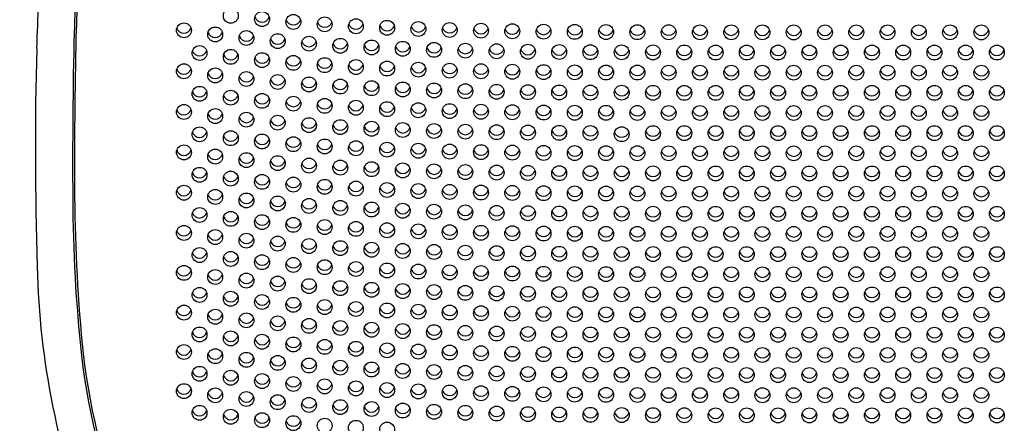
# Model space of a CAD drawing. Units: inches. Extents: x 4287.7 to 4294.2, y 94 to 130.6.
# Drawn here: x 4289 to 4291, y 126.8 to 127.6 of the extents above; entities that cross this region are included whole.
import ezdxf

# ---------------------------------------------------------------- set-up
doc = ezdxf.new("R2010")
doc.units = ezdxf.units.IN
doc.header["$LTSCALE"] = 0.64311
doc.header["$MEASUREMENT"] = 0
doc.layers.get('0').update_dxf_attribs({"color": 255, "linetype": 'CONTINUOUS'})

msp = doc.modelspace()

# ---------------------------------------------------------------- linework, layer by layer
for centre in [(4289.4215, 127.596), (4289.4845, 127.5893), (4289.327, 127.5667), (4289.5475, 127.5836), (4289.6105, 127.5788), (4289.6734, 127.5749), (4289.7364, 127.5718), (4289.7994, 127.5693), (4289.8624, 127.5674), (4289.39, 127.5583), (4289.453, 127.5511), (4289.9254, 127.5659), (4289.9884, 127.5648), (4290.0514, 127.564), (4290.1144, 127.5635), (4290.1774, 127.5631), (4290.2404, 127.5629), (4290.3034, 127.5627), (4290.3664, 127.5626), (4290.4294, 127.5626), (4290.4923, 127.5626), (4290.5553, 127.5625), (4290.6183, 127.5626), (4290.6813, 127.5626), (4290.7443, 127.5626), (4290.8073, 127.5626), (4290.8703, 127.5626), (4290.9333, 127.5625), (4289.516, 127.5449), (4289.579, 127.5398), (4289.6419, 127.5355), (4289.7049, 127.5321), (4289.7679, 127.5294), (4289.8309, 127.5273), (4289.3585, 127.521), (4289.4215, 127.5132), (4289.8939, 127.5256), (4289.9569, 127.5244), (4290.0199, 127.5235), (4290.0829, 127.5229), (4290.1459, 127.5225), (4290.2089, 127.5222), (4290.2719, 127.5221), (4290.3349, 127.522), (4290.3979, 127.5219), (4290.4608, 127.5219), (4290.5238, 127.5219), (4290.5868, 127.5219), (4290.6498, 127.5219), (4290.7128, 127.5219), (4290.7758, 127.5219), (4290.8388, 127.5219), (4290.9018, 127.5219), (4290.9645, 127.5219), (4289.4845, 127.5066), (4289.5475, 127.501), (4289.6105, 127.4964), (4289.6734, 127.4926), (4289.7364, 127.4896), (4289.7994, 127.4873), (4289.327, 127.4841), (4289.39, 127.4757), (4289.453, 127.4686), (4289.8624, 127.4854), (4289.9254, 127.4841), (4289.9884, 127.4831), (4290.0514, 127.4824), (4290.1144, 127.4819), (4290.1774, 127.4816), (4290.2404, 127.4815), (4290.3034, 127.4813), (4290.3664, 127.4813), (4290.4294, 127.4813), (4290.4923, 127.4812), (4290.5553, 127.4813), (4290.6183, 127.4813), (4290.6813, 127.4813), (4290.7443, 127.4813), (4290.8073, 127.4813), (4290.8703, 127.4813), (4290.9333, 127.4812), (4289.516, 127.4625), (4289.579, 127.4575), (4289.6419, 127.4533), (4289.7049, 127.45), (4289.7679, 127.4474), (4289.3585, 127.4387), (4289.4215, 127.4309), (4289.8309, 127.4454), (4289.8939, 127.4439), (4289.9569, 127.4427), (4290.0199, 127.4419), (4290.0829, 127.4414), (4290.1459, 127.4411), (4290.2089, 127.4409), (4290.2719, 127.4407), (4290.3349, 127.4406), (4290.3979, 127.4406), (4290.4608, 127.4406), (4290.5238, 127.4406), (4290.5868, 127.4406), (4290.6498, 127.4406), (4290.7128, 127.4406), (4290.7758, 127.4406), (4290.8388, 127.4406), (4290.9018, 127.4406), (4290.9645, 127.4406), (4289.4845, 127.4244), (4289.5475, 127.4188), (4289.6105, 127.4143), (4289.6734, 127.4106), (4289.7364, 127.4077), (4289.327, 127.4021), (4289.39, 127.3937), (4289.7994, 127.4055), (4289.8624, 127.4037), (4289.9254, 127.4025), (4289.9884, 127.4015), (4290.0514, 127.4009), (4290.1144, 127.4005), (4290.1774, 127.4003), (4290.2404, 127.4001), (4290.3034, 127.4), (4290.3664, 127.4), (4290.4294, 127.3999), (4290.4923, 127.3999), (4290.5553, 127.4), (4290.6183, 127.4), (4290.6813, 127.4), (4290.7443, 127.4), (4290.8073, 127.4), (4290.8703, 127.4), (4290.9333, 127.3999), (4289.453, 127.3865), (4289.516, 127.3805), (4289.579, 127.3755), (4289.6419, 127.3715), (4289.7049, 127.3682), (4289.3585, 127.3569), (4289.4215, 127.3491), (4289.7679, 127.3657), (4289.8309, 127.3637), (4289.8939, 127.3623), (4289.9569, 127.3612), (4290.0199, 127.3605), (4290.0829, 127.36), (4290.1459, 127.3597), (4290.2087, 127.3572), (4290.2719, 127.3594), (4290.3349, 127.3593), (4290.3979, 127.3593), (4290.4608, 127.3593), (4290.5238, 127.3593), (4290.5868, 127.3593), (4290.6498, 127.3593), (4290.7128, 127.3593), (4290.7758, 127.3593), (4290.8388, 127.3593), (4290.9018, 127.3593), (4290.9645, 127.3593), (4289.4845, 127.3425), (4289.5475, 127.337), (4289.6105, 127.3325), (4289.6734, 127.3289), (4289.327, 127.3205), (4289.39, 127.3121), (4289.7364, 127.3261), (4289.7994, 127.3239), (4289.8624, 127.3222), (4289.9254, 127.321), (4289.9884, 127.3201), (4290.0514, 127.3195), (4290.1144, 127.3191), (4290.1774, 127.3189), (4290.2404, 127.3188), (4290.3034, 127.3187), (4290.3664, 127.3187), (4290.4294, 127.3186), (4290.4923, 127.3186), (4290.5553, 127.3187), (4290.6183, 127.3187), (4290.6813, 127.3187), (4290.7443, 127.3187), (4290.8073, 127.3187), (4290.8703, 127.3187), (4290.9333, 127.3186), (4289.453, 127.3049), (4289.516, 127.2989), (4289.579, 127.2939), (4289.6419, 127.2899), (4289.3585, 127.2754), (4289.7049, 127.2867), (4289.7679, 127.2842), (4289.8309, 127.2823), (4289.8939, 127.2808), (4289.9569, 127.2798), (4290.0199, 127.2791), (4290.0829, 127.2786), (4290.1459, 127.2784), (4290.2089, 127.2782), (4290.2719, 127.2781), (4290.3349, 127.278), (4290.3979, 127.278), (4290.4608, 127.278), (4290.5238, 127.278), (4290.5868, 127.278), (4290.6498, 127.278), (4290.7128, 127.278), (4290.7758, 127.278), (4290.8388, 127.278), (4290.9018, 127.278), (4290.9645, 127.278), (4289.4215, 127.2677), (4289.4845, 127.2611), (4289.5475, 127.2556), (4289.6105, 127.2511), (4289.327, 127.2392), (4289.39, 127.2308), (4289.6734, 127.2475), (4289.7364, 127.2447), (4289.7994, 127.2425), (4289.8624, 127.2408), (4289.9254, 127.2396), (4289.9884, 127.2388), (4290.0514, 127.2382), (4290.1144, 127.2378), (4290.1774, 127.2376), (4290.2404, 127.2375), (4290.3034, 127.2374), (4290.3664, 127.2373), (4290.4294, 127.2373), (4290.4923, 127.2373), (4290.5553, 127.2374), (4290.6183, 127.2374), (4290.6813, 127.2374), (4290.7443, 127.2374), (4290.8073, 127.2374), (4290.8703, 127.2374), (4290.9333, 127.2373), (4289.453, 127.2236), (4289.516, 127.2176), (4289.579, 127.2126), (4289.3585, 127.1943), (4289.6419, 127.2086), (4289.7049, 127.2054), (4289.7679, 127.2029), (4289.8309, 127.201), (4289.8939, 127.1995), (4289.9569, 127.1985), (4290.0199, 127.1978), (4290.0829, 127.1973), (4290.1459, 127.1971), (4290.2089, 127.1969), (4290.2719, 127.1968), (4290.3349, 127.1967), (4290.3979, 127.1967), (4290.4608, 127.1967), (4290.5238, 127.1967), (4290.5868, 127.1967), (4290.6498, 127.1967), (4290.7128, 127.1967), (4290.7758, 127.1967), (4290.8388, 127.1967), (4290.9018, 127.1967), (4290.9645, 127.1967), (4289.4215, 127.1865), (4289.4845, 127.1799), (4289.5475, 127.1744), (4289.6105, 127.1699), (4289.327, 127.1582), (4289.6734, 127.1663), (4289.7364, 127.1635), (4289.7994, 127.1613), (4289.8624, 127.1596), (4289.9254, 127.1584), (4289.9884, 127.1575), (4290.0514, 127.1569), (4290.1144, 127.1565), (4290.1774, 127.1563), (4290.2404, 127.1562), (4290.3034, 127.1561), (4290.3664, 127.156), (4290.4294, 127.156), (4290.4923, 127.156), (4290.5553, 127.1561), (4290.6183, 127.1561), (4290.6813, 127.1561), (4290.7443, 127.1561), (4290.8073, 127.1561), (4290.8703, 127.1561), (4290.9333, 127.156), (4289.39, 127.1498), (4289.453, 127.1426), (4289.516, 127.1366), (4289.579, 127.1316), (4289.3585, 127.1135), (4289.6419, 127.1275), (4289.7049, 127.1243), (4289.7679, 127.1218), (4289.8309, 127.1198), (4289.8939, 127.1184), (4289.9569, 127.1173), (4290.0199, 127.1166), (4290.0829, 127.1161), (4290.1459, 127.1158), (4290.2089, 127.1156), (4290.2719, 127.1155), (4290.3349, 127.1154), (4290.3979, 127.1154), (4290.4608, 127.1154), (4290.5238, 127.1154), (4290.5868, 127.1154), (4290.6498, 127.1154), (4290.7128, 127.1154), (4290.7758, 127.1154), (4290.8388, 127.1154), (4290.9018, 127.1154), (4290.9645, 127.1154), (4289.4215, 127.1057), (4289.4845, 127.0991), (4289.5475, 127.0936), (4289.327, 127.0776), (4289.6105, 127.0891), (4289.6734, 127.0854), (4289.7364, 127.0825), (4289.7994, 127.0803), (4289.8624, 127.0785), (4289.9254, 127.0772), (4289.9884, 127.0763), (4290.0514, 127.0757), (4290.1144, 127.0753), (4290.1774, 127.0751), (4290.2404, 127.0749), (4290.3034, 127.0748), (4290.3664, 127.0748), (4290.4294, 127.0747), (4290.4923, 127.0747), (4290.5553, 127.0747), (4290.6183, 127.0748), (4290.6813, 127.0748), (4290.7443, 127.0748), (4290.8073, 127.0748), (4290.8703, 127.0748), (4290.9333, 127.0747), (4289.39, 127.0692), (4289.453, 127.0621), (4289.516, 127.056), (4289.579, 127.0509), (4289.3585, 127.0332), (4289.6419, 127.0468), (4289.7049, 127.0435), (4289.7679, 127.0409), (4289.8309, 127.0389), (4289.8939, 127.0373), (4289.9569, 127.0362), (4290.0199, 127.0354), (4290.0829, 127.0349), (4290.1459, 127.0346), (4290.2089, 127.0343), (4290.2719, 127.0342), (4290.3349, 127.0341), (4290.3979, 127.0341), (4290.4608, 127.0341), (4290.5238, 127.0341), (4290.5868, 127.0341), (4290.6498, 127.0341), (4290.7128, 127.0341), (4290.7758, 127.0341), (4290.8388, 127.0341), (4290.9018, 127.0341), (4290.9645, 127.0341), (4289.4215, 127.0254), (4289.4845, 127.0188), (4289.5475, 127.0132), (4289.327, 126.9975), (4289.6105, 127.0086), (4289.6734, 127.0048), (4289.7364, 127.0018), (4289.7994, 126.9994), (4289.8624, 126.9976), (4289.9254, 126.9963), (4289.9884, 126.9953), (4290.0514, 126.9946), (4290.1144, 126.9941), (4290.1774, 126.9938), (4290.2404, 126.9937), (4290.3034, 126.9935), (4290.3664, 126.9935), (4290.4294, 126.9934), (4290.4923, 126.9934), (4290.5553, 126.9934), (4290.6183, 126.9934), (4290.6813, 126.9935), (4290.7443, 126.9935), (4290.8073, 126.9935), (4290.8703, 126.9935), (4290.9333, 126.9934), (4289.39, 126.9891), (4289.453, 126.9819), (4289.516, 126.9758), (4289.3585, 126.9534), (4289.579, 126.9707), (4289.6419, 126.9664), (4289.7049, 126.963), (4289.7679, 126.9603), (4289.8309, 126.9581), (4289.8939, 126.9565), (4289.9569, 126.9553), (4290.0199, 126.9544), (4290.0829, 126.9538), (4290.1459, 126.9534), (4290.2089, 126.9531), (4290.2719, 126.953), (4290.3349, 126.9529), (4290.3979, 126.9528), (4290.4608, 126.9528), (4290.5238, 126.9528), (4290.5868, 126.9528), (4290.6498, 126.9528), (4290.7128, 126.9528), (4290.7758, 126.9528), (4290.8388, 126.9528), (4290.9018, 126.9528), (4290.9645, 126.9528), (4289.4215, 126.9455), (4289.4845, 126.9388), (4289.5475, 126.9332), (4289.327, 126.918), (4289.6105, 126.9284), (4289.6734, 126.9245), (4289.7364, 126.9214), (4289.7994, 126.9189), (4289.8624, 126.917), (4289.9254, 126.9155), (4289.9884, 126.9144), (4290.0514, 126.9136), (4290.1144, 126.913), (4290.1774, 126.9127), (4290.2404, 126.9125), (4290.3034, 126.9123), (4290.3664, 126.9122), (4290.4294, 126.9122), (4290.4923, 126.9121), (4290.5553, 126.9121), (4290.6183, 126.9121), (4290.6813, 126.9121), (4290.7443, 126.9121), (4290.8073, 126.9121), (4290.8703, 126.9121), (4290.9333, 126.9121), (4289.39, 126.9096), (4289.453, 126.9023), (4289.516, 126.8961), (4289.3585, 126.8741), (4289.579, 126.8908), (4289.6419, 126.8864), (4289.7049, 126.8828), (4289.7679, 126.8799), (4289.8309, 126.8777), (4289.8939, 126.8759), (4289.9569, 126.8745), (4290.0199, 126.8735), (4290.0829, 126.8728), (4290.1459, 126.8723), (4289.4215, 126.8662), (4289.4845, 126.8594), (4289.5475, 126.8536), (4290.2089, 126.872), (4290.2719, 126.8718), (4290.3349, 126.8716), (4290.3979, 126.8716), (4290.4608, 126.8715), (4290.5238, 126.8715), (4290.5868, 126.8715), (4290.6498, 126.8715), (4290.7128, 126.8715), (4290.7758, 126.8715), (4290.8388, 126.8715), (4290.9018, 126.8715), (4290.9645, 126.8715), (4289.327, 126.8391), (4289.6105, 126.8487), (4289.6734, 126.8446), (4289.7364, 126.8413), (4289.7994, 126.8386), (4289.8624, 126.8365), (4289.9254, 126.8349), (4289.9884, 126.8336), (4290.0514, 126.8327), (4289.39, 126.8306), (4289.453, 126.8233), (4289.516, 126.8169), (4290.1144, 126.8321), (4290.1774, 126.8316), (4290.2404, 126.8313), (4290.3034, 126.8311), (4290.3664, 126.831), (4290.4294, 126.8309), (4290.4923, 126.8309), (4290.5553, 126.8308), (4290.6183, 126.8308), (4290.6813, 126.8308), (4290.7443, 126.8308), (4290.8073, 126.8308), (4290.8703, 126.8308), (4290.9333, 126.8308), (4289.3585, 126.7955), (4289.579, 126.8114), (4289.6419, 126.8069), (4289.7049, 126.8031), (4289.7679, 126.8), (4289.8309, 126.7975), (4289.8939, 126.7955), (4289.9569, 126.794), (4289.4215, 126.7875), (4289.4845, 126.7806), (4289.5475, 126.7746), (4290.0199, 126.7928), (4290.0829, 126.792), (4290.1459, 126.7914), (4290.2089, 126.7909), (4290.2719, 126.7907), (4290.3349, 126.7905), (4290.3979, 126.7903), (4290.4608, 126.7903), (4290.5238, 126.7902), (4290.5868, 126.7902), (4290.6498, 126.7902), (4290.7128, 126.7902), (4290.7758, 126.7902), (4290.8388, 126.7902), (4290.9018, 126.7902), (4290.9645, 126.7902), (4289.6105, 126.7695), (4289.6734, 126.7652), (4289.7364, 126.7616)]:
    msp.add_circle(centre, 0.015)
for centre, radius, start, end in [((4291.1565, 127.4884), 2.0519, 172.5984, 177.9414), ((4291.1261, 127.4912), 2.0175, 172.9294, 178.197), ((4291.7983, 127.4608), 2.7688, 174.7376, 178.5646), ((4289.4845, 127.5982), 0.015, 197.294, 342.706), ((4289.5475, 127.5925), 0.015, 197.294, 342.706), ((4289.6105, 127.5877), 0.015, 197.294, 342.706), ((4300.4044, 127.3028), 11.3015, 178.68541, 180.3794), ((4289.327, 127.5756), 0.015, 197.294, 342.706), ((4289.39, 127.5672), 0.015, 197.294, 342.706), ((4289.6734, 127.5838), 0.015, 197.294, 342.706), ((4289.7364, 127.5807), 0.015, 197.294, 342.706), ((4289.7994, 127.5782), 0.015, 197.294, 342.706), ((4289.8624, 127.5763), 0.015, 197.294, 342.706), ((4289.9254, 127.5748), 0.015, 197.294, 342.706), ((4289.9884, 127.5737), 0.015, 197.294, 342.706), ((4290.0514, 127.5729), 0.015, 197.294, 342.706), ((4290.1144, 127.5723), 0.015, 197.294, 342.706), ((4290.1774, 127.572), 0.015, 197.294, 342.706), ((4290.2404, 127.5718), 0.015, 197.294, 342.706), ((4290.3034, 127.5716), 0.015, 197.294, 342.706), ((4290.3664, 127.5715), 0.015, 197.294, 342.706), ((4290.4294, 127.5715), 0.015, 197.294, 342.706), ((4290.4923, 127.5714), 0.015, 197.294, 342.706), ((4290.5553, 127.5714), 0.015, 197.294, 342.706), ((4290.6183, 127.5714), 0.015, 197.294, 342.706), ((4290.6813, 127.5714), 0.015, 197.294, 342.706), ((4290.7443, 127.5715), 0.015, 197.294, 342.706), ((4290.8073, 127.5715), 0.015, 197.294, 342.706), ((4290.8703, 127.5715), 0.015, 197.294, 342.706), ((4290.9333, 127.5714), 0.015, 197.294, 342.706), ((4299.887, 127.2984), 10.7804, 178.63777, 180.36114), ((4289.453, 127.5599), 0.015, 197.294, 342.706), ((4289.516, 127.5538), 0.015, 197.294, 342.706), ((4289.579, 127.5487), 0.015, 197.294, 342.706), ((4296.627, 127.3284), 7.5992, 178.47921, 181.79408), ((4289.3585, 127.5299), 0.015, 197.294, 342.706), ((4289.6419, 127.5444), 0.015, 197.294, 342.706), ((4289.7049, 127.541), 0.015, 197.294, 342.706), ((4289.7679, 127.5383), 0.015, 197.294, 342.706), ((4289.8309, 127.5361), 0.015, 197.294, 342.706), ((4289.8939, 127.5345), 0.015, 197.294, 342.706), ((4289.9569, 127.5333), 0.015, 197.294, 342.706), ((4290.0199, 127.5324), 0.015, 197.294, 342.706), ((4290.0829, 127.5318), 0.015, 197.294, 342.706), ((4290.1459, 127.5314), 0.015, 197.294, 342.706), ((4290.2089, 127.5311), 0.015, 197.294, 342.706), ((4290.2719, 127.531), 0.015, 197.294, 342.706), ((4290.3349, 127.5309), 0.015, 197.294, 342.706), ((4290.3979, 127.5308), 0.015, 197.294, 342.706), ((4290.4608, 127.5308), 0.015, 197.294, 342.706), ((4290.5238, 127.5308), 0.015, 197.294, 342.706), ((4290.5868, 127.5308), 0.015, 197.294, 342.706), ((4290.6498, 127.5308), 0.015, 197.294, 342.706), ((4290.7128, 127.5308), 0.015, 197.294, 342.706), ((4290.7758, 127.5308), 0.015, 197.294, 342.706), ((4290.8388, 127.5308), 0.015, 197.294, 342.706), ((4290.9018, 127.5308), 0.015, 197.294, 342.706), ((4290.9645, 127.5308), 0.015, 197.294, 342.706), ((4289.4215, 127.5221), 0.015, 197.294, 342.706), ((4289.4845, 127.5155), 0.015, 197.294, 342.706), ((4289.5475, 127.5099), 0.015, 197.294, 342.706), ((4289.327, 127.493), 0.015, 197.294, 342.706), ((4289.6105, 127.5053), 0.015, 197.294, 342.706), ((4289.6734, 127.5015), 0.015, 197.294, 342.706), ((4289.7364, 127.4985), 0.015, 197.294, 342.706), ((4289.7994, 127.4961), 0.015, 197.294, 342.706), ((4289.8624, 127.4943), 0.015, 197.294, 342.706), ((4289.9254, 127.493), 0.015, 197.294, 342.706), ((4289.9884, 127.492), 0.015, 197.294, 342.706), ((4290.0514, 127.4913), 0.015, 197.294, 342.706), ((4290.1144, 127.4908), 0.015, 197.294, 342.706), ((4290.1774, 127.4905), 0.015, 197.294, 342.706), ((4290.2404, 127.4904), 0.015, 197.294, 342.706), ((4290.3034, 127.4902), 0.015, 197.294, 342.706), ((4290.3664, 127.4902), 0.015, 197.294, 342.706), ((4290.4294, 127.4901), 0.015, 197.294, 342.706), ((4290.4923, 127.4901), 0.015, 197.294, 342.706), ((4290.5553, 127.4901), 0.015, 197.294, 342.706), ((4290.6183, 127.4901), 0.015, 197.294, 342.706), ((4290.6813, 127.4902), 0.015, 197.294, 342.706), ((4290.7443, 127.4902), 0.015, 197.294, 342.706), ((4290.8073, 127.4902), 0.015, 197.294, 342.706), ((4290.8703, 127.4902), 0.015, 197.294, 342.706), ((4290.9333, 127.4901), 0.015, 197.294, 342.706), ((4289.39, 127.4846), 0.015, 197.294, 342.706), ((4289.453, 127.4775), 0.015, 197.294, 342.706), ((4289.516, 127.4714), 0.015, 197.294, 342.706), ((4289.3585, 127.4476), 0.015, 197.294, 342.706), ((4289.579, 127.4663), 0.015, 197.294, 342.706), ((4289.6419, 127.4622), 0.015, 197.294, 342.706), ((4289.7049, 127.4589), 0.015, 197.294, 342.706), ((4289.7679, 127.4563), 0.015, 197.294, 342.706), ((4289.8309, 127.4543), 0.015, 197.294, 342.706), ((4289.8939, 127.4527), 0.015, 197.294, 342.706), ((4289.9569, 127.4516), 0.015, 197.294, 342.706), ((4290.0199, 127.4508), 0.015, 197.294, 342.706), ((4290.0829, 127.4503), 0.015, 197.294, 342.706), ((4290.1459, 127.45), 0.015, 197.294, 342.706), ((4290.2089, 127.4497), 0.015, 197.294, 342.706), ((4290.2719, 127.4496), 0.015, 197.294, 342.706), ((4290.3349, 127.4495), 0.015, 197.294, 342.706), ((4290.3979, 127.4495), 0.015, 197.294, 342.706), ((4290.4608, 127.4495), 0.015, 197.294, 342.706), ((4290.5238, 127.4495), 0.015, 197.294, 342.706), ((4290.5868, 127.4495), 0.015, 197.294, 342.706), ((4290.6498, 127.4495), 0.015, 197.294, 342.706), ((4290.7128, 127.4495), 0.015, 197.294, 342.706), ((4290.7758, 127.4495), 0.015, 197.294, 342.706), ((4290.8388, 127.4495), 0.015, 197.294, 342.706), ((4290.9018, 127.4495), 0.015, 197.294, 342.706), ((4290.9645, 127.4495), 0.015, 197.294, 342.706), ((4289.4215, 127.4398), 0.015, 197.294, 342.706), ((4289.4845, 127.4332), 0.015, 197.294, 342.706), ((4289.5475, 127.4277), 0.015, 197.294, 342.706), ((4289.327, 127.411), 0.015, 197.294, 342.706), ((4289.6105, 127.4232), 0.015, 197.294, 342.706), ((4289.6734, 127.4195), 0.015, 197.294, 342.706), ((4289.7364, 127.4166), 0.015, 197.294, 342.706), ((4289.7994, 127.4143), 0.015, 197.294, 342.706), ((4289.8624, 127.4126), 0.015, 197.294, 342.706), ((4289.9254, 127.4113), 0.015, 197.294, 342.706), ((4289.9884, 127.4104), 0.015, 197.294, 342.706), ((4290.0514, 127.4098), 0.015, 197.294, 342.706), ((4290.1144, 127.4094), 0.015, 197.294, 342.706), ((4290.1774, 127.4092), 0.015, 197.294, 342.706), ((4290.2404, 127.409), 0.015, 197.294, 342.706), ((4290.3034, 127.4089), 0.015, 197.294, 342.706), ((4290.3664, 127.4089), 0.015, 197.294, 342.706), ((4290.4294, 127.4088), 0.015, 197.294, 342.706), ((4290.4923, 127.4088), 0.015, 197.294, 342.706), ((4290.5553, 127.4088), 0.015, 197.294, 342.706), ((4290.6183, 127.4088), 0.015, 197.294, 342.706), ((4290.6813, 127.4088), 0.015, 197.294, 342.706), ((4290.7443, 127.4088), 0.015, 197.294, 342.706), ((4290.8073, 127.4088), 0.015, 197.294, 342.706), ((4290.8703, 127.4088), 0.015, 197.294, 342.706), ((4290.9333, 127.4088), 0.015, 197.294, 342.706), ((4289.39, 127.4026), 0.015, 197.294, 342.706), ((4289.453, 127.3954), 0.015, 197.294, 342.706), ((4289.516, 127.3894), 0.015, 197.294, 342.706), ((4289.579, 127.3844), 0.015, 197.294, 342.706), ((4289.6419, 127.3803), 0.015, 197.294, 342.706), ((4289.7049, 127.3771), 0.015, 197.294, 342.706), ((4289.7679, 127.3746), 0.015, 197.294, 342.706), ((4289.8309, 127.3726), 0.015, 197.294, 342.706), ((4289.8939, 127.3712), 0.015, 197.294, 342.706), ((4289.9569, 127.3701), 0.015, 197.294, 342.706), ((4290.0199, 127.3694), 0.015, 197.294, 342.706), ((4290.0829, 127.3689), 0.015, 197.294, 342.706), ((4290.1459, 127.3686), 0.015, 197.294, 342.706), ((4290.2719, 127.3683), 0.015, 197.294, 342.706), ((4290.3349, 127.3682), 0.015, 197.294, 342.706), ((4290.3979, 127.3682), 0.015, 197.294, 342.706), ((4290.4608, 127.3682), 0.015, 197.294, 342.706), ((4290.5238, 127.3682), 0.015, 197.294, 342.706), ((4290.5868, 127.3682), 0.015, 197.294, 342.706), ((4290.6498, 127.3682), 0.015, 197.294, 342.706), ((4290.7128, 127.3682), 0.015, 197.294, 342.706), ((4290.7758, 127.3682), 0.015, 197.294, 342.706), ((4290.8388, 127.3682), 0.015, 197.294, 342.706), ((4290.9018, 127.3682), 0.015, 197.294, 342.706), ((4290.9645, 127.3682), 0.015, 197.294, 342.706), ((4289.3585, 127.3658), 0.015, 197.294, 342.706), ((4289.4215, 127.358), 0.015, 197.294, 342.706), ((4289.4845, 127.3514), 0.015, 197.294, 342.706), ((4290.2087, 127.3661), 0.015, 197.294, 342.706), ((4290.4713, 127.458), 1.6641, 184.5768, 222.9699), ((4289.327, 127.3294), 0.015, 197.294, 342.706), ((4289.5475, 127.3459), 0.015, 197.294, 342.706), ((4289.6105, 127.3414), 0.015, 197.294, 342.706), ((4289.6734, 127.3378), 0.015, 197.294, 342.706), ((4289.7364, 127.335), 0.015, 197.294, 342.706), ((4289.7994, 127.3328), 0.015, 197.294, 342.706), ((4289.8624, 127.3311), 0.015, 197.294, 342.706), ((4289.9254, 127.3299), 0.015, 197.294, 342.706), ((4289.9884, 127.329), 0.015, 197.294, 342.706), ((4290.0514, 127.3284), 0.015, 197.294, 342.706), ((4290.1144, 127.328), 0.015, 197.294, 342.706), ((4289.39, 127.321), 0.015, 197.294, 342.706), ((4289.453, 127.3138), 0.015, 197.294, 342.706), ((4290.1774, 127.3278), 0.015, 197.294, 342.706), ((4290.2404, 127.3277), 0.015, 197.294, 342.706), ((4290.3034, 127.3276), 0.015, 197.294, 342.706), ((4290.3664, 127.3275), 0.015, 197.294, 342.706), ((4290.4294, 127.3275), 0.015, 197.294, 342.706), ((4290.4923, 127.3275), 0.015, 197.294, 342.706), ((4290.5553, 127.3275), 0.015, 197.294, 342.706), ((4290.6183, 127.3275), 0.015, 197.294, 342.706), ((4290.6813, 127.3275), 0.015, 197.294, 342.706), ((4290.7443, 127.3275), 0.015, 197.294, 342.706), ((4290.8073, 127.3275), 0.015, 197.294, 342.706), ((4290.8703, 127.3275), 0.015, 197.294, 342.706), ((4290.9333, 127.3275), 0.015, 197.294, 342.706), ((4289.516, 127.3078), 0.015, 197.294, 342.706), ((4289.579, 127.3028), 0.015, 197.294, 342.706), ((4289.6419, 127.2988), 0.015, 197.294, 342.706), ((4289.7049, 127.2956), 0.015, 197.294, 342.706), ((4289.7679, 127.2931), 0.015, 197.294, 342.706), ((4289.8309, 127.2912), 0.015, 197.294, 342.706), ((4289.8939, 127.2897), 0.015, 197.294, 342.706), ((4289.9569, 127.2887), 0.015, 197.294, 342.706), ((4289.3585, 127.2843), 0.015, 197.294, 342.706), ((4289.4215, 127.2766), 0.015, 197.294, 342.706), ((4289.4845, 127.27), 0.015, 197.294, 342.706), ((4290.0199, 127.288), 0.015, 197.294, 342.706), ((4290.0829, 127.2875), 0.015, 197.294, 342.706), ((4290.1459, 127.2872), 0.015, 197.294, 342.706), ((4290.2089, 127.2871), 0.015, 197.294, 342.706), ((4290.2719, 127.287), 0.015, 197.294, 342.706), ((4290.3349, 127.2869), 0.015, 197.294, 342.706), ((4290.3979, 127.2869), 0.015, 197.294, 342.706), ((4290.4608, 127.2869), 0.015, 197.294, 342.706), ((4290.5238, 127.2869), 0.015, 197.294, 342.706), ((4290.5868, 127.2869), 0.015, 197.294, 342.706), ((4290.6498, 127.2869), 0.015, 197.294, 342.706), ((4290.7128, 127.2869), 0.015, 197.294, 342.706), ((4290.7758, 127.2869), 0.015, 197.294, 342.706), ((4290.8388, 127.2869), 0.015, 197.294, 342.706), ((4290.9018, 127.2869), 0.015, 197.294, 342.706), ((4290.9645, 127.2869), 0.015, 197.294, 342.706), ((4289.5475, 127.2645), 0.015, 197.294, 342.706), ((4289.6105, 127.26), 0.015, 197.294, 342.706), ((4289.6734, 127.2564), 0.015, 197.294, 342.706), ((4289.7364, 127.2536), 0.015, 197.294, 342.706), ((4289.7994, 127.2514), 0.015, 197.294, 342.706), ((4289.8624, 127.2497), 0.015, 197.294, 342.706), ((4292.1118, 127.2355), 3.0086, 180.142, 186.1943), ((4292.4818, 127.2565), 3.3751, 180.4417, 185.8074), ((4289.327, 127.2481), 0.015, 197.294, 342.706), ((4289.39, 127.2397), 0.015, 197.294, 342.706), ((4289.453, 127.2325), 0.015, 197.294, 342.706), ((4289.9254, 127.2485), 0.015, 197.294, 342.706), ((4289.9884, 127.2477), 0.015, 197.294, 342.706), ((4290.0514, 127.2471), 0.015, 197.294, 342.706), ((4290.1144, 127.2467), 0.015, 197.294, 342.706), ((4290.1774, 127.2465), 0.015, 197.294, 342.706), ((4290.2404, 127.2463), 0.015, 197.294, 342.706), ((4290.3034, 127.2463), 0.015, 197.294, 342.706), ((4290.3664, 127.2462), 0.015, 197.294, 342.706), ((4290.4294, 127.2462), 0.015, 197.294, 342.706), ((4290.4923, 127.2462), 0.015, 197.294, 342.706), ((4290.5553, 127.2462), 0.015, 197.294, 342.706), ((4290.6183, 127.2462), 0.015, 197.294, 342.706), ((4290.6813, 127.2462), 0.015, 197.294, 342.706), ((4290.7443, 127.2462), 0.015, 197.294, 342.706), ((4290.8073, 127.2462), 0.015, 197.294, 342.706), ((4290.8703, 127.2462), 0.015, 197.294, 342.706), ((4290.9333, 127.2462), 0.015, 197.294, 342.706), ((4289.516, 127.2265), 0.015, 197.294, 342.706), ((4289.579, 127.2215), 0.015, 197.294, 342.706), ((4289.6419, 127.2175), 0.015, 197.294, 342.706), ((4289.7049, 127.2143), 0.015, 197.294, 342.706), ((4289.7679, 127.2118), 0.015, 197.294, 342.706), ((4289.8309, 127.2099), 0.015, 197.294, 342.706), ((4289.3585, 127.2032), 0.015, 197.294, 342.706), ((4289.4215, 127.1954), 0.015, 197.294, 342.706), ((4289.8939, 127.2084), 0.015, 197.294, 342.706), ((4289.9569, 127.2074), 0.015, 197.294, 342.706), ((4290.0199, 127.2067), 0.015, 197.294, 342.706), ((4290.0829, 127.2062), 0.015, 197.294, 342.706), ((4290.1459, 127.2059), 0.015, 197.294, 342.706), ((4290.2089, 127.2058), 0.015, 197.294, 342.706), ((4290.2719, 127.2057), 0.015, 197.294, 342.706), ((4290.3349, 127.2056), 0.015, 197.294, 342.706), ((4290.3979, 127.2056), 0.015, 197.294, 342.706), ((4290.4608, 127.2056), 0.015, 197.294, 342.706), ((4290.5238, 127.2056), 0.015, 197.294, 342.706), ((4290.5868, 127.2056), 0.015, 197.294, 342.706), ((4290.6498, 127.2056), 0.015, 197.294, 342.706), ((4290.7128, 127.2056), 0.015, 197.294, 342.706), ((4290.7758, 127.2056), 0.015, 197.294, 342.706), ((4290.8388, 127.2056), 0.015, 197.294, 342.706), ((4290.9018, 127.2056), 0.015, 197.294, 342.706), ((4290.9645, 127.2056), 0.015, 197.294, 342.706), ((4289.4845, 127.1888), 0.015, 197.294, 342.706), ((4289.5475, 127.1833), 0.015, 197.294, 342.706), ((4289.6105, 127.1788), 0.015, 197.294, 342.706), ((4289.6734, 127.1752), 0.015, 197.294, 342.706), ((4289.7364, 127.1724), 0.015, 197.294, 342.706), ((4289.7994, 127.1702), 0.015, 197.294, 342.706), ((4289.327, 127.1671), 0.015, 197.294, 342.706), ((4289.39, 127.1587), 0.015, 197.294, 342.706), ((4289.453, 127.1515), 0.015, 197.294, 342.706), ((4289.8624, 127.1685), 0.015, 197.294, 342.706), ((4289.9254, 127.1673), 0.015, 197.294, 342.706), ((4289.9884, 127.1664), 0.015, 197.294, 342.706), ((4290.0514, 127.1658), 0.015, 197.294, 342.706), ((4290.1144, 127.1654), 0.015, 197.294, 342.706), ((4290.1774, 127.1652), 0.015, 197.294, 342.706), ((4290.2404, 127.1651), 0.015, 197.294, 342.706), ((4290.3034, 127.165), 0.015, 197.294, 342.706), ((4290.3664, 127.1649), 0.015, 197.294, 342.706), ((4290.4294, 127.1649), 0.015, 197.294, 342.706), ((4290.4923, 127.1649), 0.015, 197.294, 342.706), ((4290.5553, 127.1649), 0.015, 197.294, 342.706), ((4290.6183, 127.1649), 0.015, 197.294, 342.706), ((4290.6813, 127.1649), 0.015, 197.294, 342.706), ((4290.7443, 127.1649), 0.015, 197.294, 342.706), ((4290.8073, 127.1649), 0.015, 197.294, 342.706), ((4290.8703, 127.1649), 0.015, 197.294, 342.706), ((4290.9333, 127.1649), 0.015, 197.294, 342.706), ((4289.516, 127.1455), 0.015, 197.294, 342.706), ((4289.579, 127.1405), 0.015, 197.294, 342.706), ((4289.6419, 127.1364), 0.015, 197.294, 342.706), ((4289.7049, 127.1332), 0.015, 197.294, 342.706), ((4289.7679, 127.1307), 0.015, 197.294, 342.706), ((4289.3585, 127.1224), 0.015, 197.294, 342.706), ((4289.4215, 127.1146), 0.015, 197.294, 342.706), ((4289.8309, 127.1287), 0.015, 197.294, 342.706), ((4289.8939, 127.1273), 0.015, 197.294, 342.706), ((4289.9569, 127.1262), 0.015, 197.294, 342.706), ((4290.0199, 127.1255), 0.015, 197.294, 342.706), ((4290.0829, 127.125), 0.015, 197.294, 342.706), ((4290.1459, 127.1247), 0.015, 197.294, 342.706), ((4290.2089, 127.1245), 0.015, 197.294, 342.706), ((4290.2719, 127.1244), 0.015, 197.294, 342.706), ((4290.3349, 127.1243), 0.015, 197.294, 342.706), ((4290.3979, 127.1243), 0.015, 197.294, 342.706), ((4290.4608, 127.1243), 0.015, 197.294, 342.706), ((4290.5238, 127.1243), 0.015, 197.294, 342.706), ((4290.5868, 127.1243), 0.015, 197.294, 342.706), ((4290.6498, 127.1243), 0.015, 197.294, 342.706), ((4290.7128, 127.1243), 0.015, 197.294, 342.706), ((4290.7758, 127.1243), 0.015, 197.294, 342.706), ((4290.8388, 127.1243), 0.015, 197.294, 342.706), ((4290.9018, 127.1243), 0.015, 197.294, 342.706), ((4290.9645, 127.1243), 0.015, 197.294, 342.706), ((4290.6272, 127.1252), 1.5961, 181.2458, 201.7614), ((4289.4845, 127.108), 0.015, 197.294, 342.706), ((4289.5475, 127.1025), 0.015, 197.294, 342.706), ((4289.6105, 127.098), 0.015, 197.294, 342.706), ((4289.6734, 127.0943), 0.015, 197.294, 342.706), ((4289.7364, 127.0914), 0.015, 197.294, 342.706), ((4289.327, 127.0865), 0.015, 197.294, 342.706), ((4289.39, 127.0781), 0.015, 197.294, 342.706), ((4289.453, 127.071), 0.015, 197.294, 342.706), ((4289.7994, 127.0891), 0.015, 197.294, 342.706), ((4289.8624, 127.0874), 0.015, 197.294, 342.706), ((4289.9254, 127.0861), 0.015, 197.294, 342.706), ((4289.9884, 127.0852), 0.015, 197.294, 342.706), ((4290.0514, 127.0846), 0.015, 197.294, 342.706), ((4290.1144, 127.0842), 0.015, 197.294, 342.706), ((4290.1774, 127.0839), 0.015, 197.294, 342.706), ((4290.2404, 127.0838), 0.015, 197.294, 342.706), ((4290.3034, 127.0837), 0.015, 197.294, 342.706), ((4290.3664, 127.0836), 0.015, 197.294, 342.706), ((4290.4294, 127.0836), 0.015, 197.294, 342.706), ((4290.4923, 127.0836), 0.015, 197.294, 342.706), ((4290.5553, 127.0836), 0.015, 197.294, 342.706), ((4290.6183, 127.0836), 0.015, 197.294, 342.706), ((4290.6813, 127.0836), 0.015, 197.294, 342.706), ((4290.7443, 127.0836), 0.015, 197.294, 342.706), ((4290.8073, 127.0836), 0.015, 197.294, 342.706), ((4290.8703, 127.0836), 0.015, 197.294, 342.706), ((4290.9333, 127.0836), 0.015, 197.294, 342.706), ((4289.516, 127.0649), 0.015, 197.294, 342.706), ((4289.579, 127.0598), 0.015, 197.294, 342.706), ((4289.6419, 127.0557), 0.015, 197.294, 342.706), ((4289.7049, 127.0524), 0.015, 197.294, 342.706), ((4289.3585, 127.0421), 0.015, 197.294, 342.706), ((4289.4215, 127.0343), 0.015, 197.294, 342.706), ((4289.7679, 127.0498), 0.015, 197.294, 342.706), ((4289.8309, 127.0478), 0.015, 197.294, 342.706), ((4289.8939, 127.0462), 0.015, 197.294, 342.706), ((4289.9569, 127.0451), 0.015, 197.294, 342.706), ((4290.0199, 127.0443), 0.015, 197.294, 342.706), ((4290.0829, 127.0438), 0.015, 197.294, 342.706), ((4290.1459, 127.0435), 0.015, 197.294, 342.706), ((4290.2089, 127.0432), 0.015, 197.294, 342.706), ((4290.2719, 127.0431), 0.015, 197.294, 342.706), ((4290.3349, 127.043), 0.015, 197.294, 342.706), ((4290.3979, 127.043), 0.015, 197.294, 342.706), ((4290.4608, 127.043), 0.015, 197.294, 342.706), ((4290.5238, 127.043), 0.015, 197.294, 342.706), ((4290.5868, 127.043), 0.015, 197.294, 342.706), ((4290.6498, 127.043), 0.015, 197.294, 342.706), ((4290.7128, 127.043), 0.015, 197.294, 342.706), ((4290.7758, 127.043), 0.015, 197.294, 342.706), ((4290.8388, 127.043), 0.015, 197.294, 342.706), ((4290.9018, 127.043), 0.015, 197.294, 342.706), ((4290.9645, 127.043), 0.015, 197.294, 342.706), ((4289.4845, 127.0277), 0.015, 197.294, 342.706), ((4289.5475, 127.0221), 0.015, 197.294, 342.706), ((4289.6105, 127.0175), 0.015, 197.294, 342.706), ((4289.6734, 127.0137), 0.015, 197.294, 342.706), ((4289.7364, 127.0107), 0.015, 197.294, 342.706), ((4289.327, 127.0064), 0.015, 197.294, 342.706), ((4289.39, 126.998), 0.015, 197.294, 342.706), ((4289.453, 126.9908), 0.015, 197.294, 342.706), ((4289.7994, 127.0083), 0.015, 197.294, 342.706), ((4289.8624, 127.0065), 0.015, 197.294, 342.706), ((4289.9254, 127.0052), 0.015, 197.294, 342.706), ((4289.9884, 127.0042), 0.015, 197.294, 342.706), ((4290.0514, 127.0035), 0.015, 197.294, 342.706), ((4290.1144, 127.003), 0.015, 197.294, 342.706), ((4290.1774, 127.0027), 0.015, 197.294, 342.706), ((4290.2404, 127.0025), 0.015, 197.294, 342.706), ((4290.3034, 127.0024), 0.015, 197.294, 342.706), ((4290.3664, 127.0024), 0.015, 197.294, 342.706), ((4290.4294, 127.0023), 0.015, 197.294, 342.706), ((4290.4923, 127.0023), 0.015, 197.294, 342.706), ((4290.5553, 127.0023), 0.015, 197.294, 342.706), ((4290.6183, 127.0023), 0.015, 197.294, 342.706), ((4290.6813, 127.0023), 0.015, 197.294, 342.706), ((4290.7443, 127.0023), 0.015, 197.294, 342.706), ((4290.8073, 127.0023), 0.015, 197.294, 342.706), ((4290.8703, 127.0023), 0.015, 197.294, 342.706), ((4290.9333, 127.0023), 0.015, 197.294, 342.706), ((4289.516, 126.9847), 0.015, 197.294, 342.706), ((4289.579, 126.9796), 0.015, 197.294, 342.706), ((4289.6419, 126.9753), 0.015, 197.294, 342.706), ((4289.7049, 126.9719), 0.015, 197.294, 342.706), ((4289.3585, 126.9622), 0.015, 197.294, 342.706), ((4289.4215, 126.9544), 0.015, 197.294, 342.706), ((4289.7679, 126.9692), 0.015, 197.294, 342.706), ((4289.8309, 126.967), 0.015, 197.294, 342.706), ((4289.8939, 126.9654), 0.015, 197.294, 342.706), ((4289.9569, 126.9642), 0.015, 197.294, 342.706), ((4290.0199, 126.9633), 0.015, 197.294, 342.706), ((4290.0829, 126.9627), 0.015, 197.294, 342.706), ((4290.1459, 126.9623), 0.015, 197.294, 342.706), ((4290.2089, 126.962), 0.015, 197.294, 342.706), ((4290.2719, 126.9619), 0.015, 197.294, 342.706), ((4290.3349, 126.9618), 0.015, 197.294, 342.706), ((4290.3979, 126.9617), 0.015, 197.294, 342.706), ((4290.4608, 126.9617), 0.015, 197.294, 342.706), ((4290.5238, 126.9617), 0.015, 197.294, 342.706), ((4290.5868, 126.9617), 0.015, 197.294, 342.706), ((4290.6498, 126.9617), 0.015, 197.294, 342.706), ((4290.7128, 126.9617), 0.015, 197.294, 342.706), ((4290.7758, 126.9617), 0.015, 197.294, 342.706), ((4290.8388, 126.9617), 0.015, 197.294, 342.706), ((4290.9018, 126.9617), 0.015, 197.294, 342.706), ((4290.9645, 126.9617), 0.015, 197.294, 342.706), ((4289.4845, 126.9477), 0.015, 197.294, 342.706), ((4289.5475, 126.9421), 0.015, 197.294, 342.706), ((4289.6105, 126.9373), 0.015, 197.294, 342.706), ((4289.6734, 126.9334), 0.015, 197.294, 342.706), ((4290.4717, 127.0714), 1.3605, 186.7798, 218.3439), ((4290.4709, 127.0708), 1.3558, 186.599, 218.0426), ((4289.327, 126.9269), 0.015, 197.294, 342.706), ((4289.39, 126.9185), 0.015, 197.294, 342.706), ((4289.7364, 126.9303), 0.015, 197.294, 342.706), ((4289.7994, 126.9278), 0.015, 197.294, 342.706), ((4289.8624, 126.9258), 0.015, 197.294, 342.706), ((4289.9254, 126.9244), 0.015, 197.294, 342.706), ((4289.9884, 126.9233), 0.015, 197.294, 342.706), ((4290.0514, 126.9225), 0.015, 197.294, 342.706), ((4290.1144, 126.9219), 0.015, 197.294, 342.706), ((4290.1774, 126.9216), 0.015, 197.294, 342.706), ((4290.2404, 126.9213), 0.015, 197.294, 342.706), ((4290.3034, 126.9212), 0.015, 197.294, 342.706), ((4290.3664, 126.9211), 0.015, 197.294, 342.706), ((4290.4294, 126.9211), 0.015, 197.294, 342.706), ((4290.4923, 126.921), 0.015, 197.294, 342.706), ((4290.5553, 126.921), 0.015, 197.294, 342.706), ((4290.6183, 126.921), 0.015, 197.294, 342.706), ((4290.6813, 126.921), 0.015, 197.294, 342.706), ((4290.7443, 126.921), 0.015, 197.294, 342.706), ((4290.8073, 126.921), 0.015, 197.294, 342.706), ((4290.8703, 126.921), 0.015, 197.294, 342.706), ((4290.9333, 126.921), 0.015, 197.294, 342.706), ((4289.453, 126.9112), 0.015, 197.294, 342.706), ((4289.516, 126.905), 0.015, 197.294, 342.706), ((4289.579, 126.8997), 0.015, 197.294, 342.706), ((4289.6419, 126.8953), 0.015, 197.294, 342.706), ((4289.7049, 126.8917), 0.015, 197.294, 342.706), ((4289.3585, 126.883), 0.015, 197.294, 342.706), ((4289.4215, 126.8751), 0.015, 197.294, 342.706), ((4289.7679, 126.8888), 0.015, 197.294, 342.706), ((4289.8309, 126.8865), 0.015, 197.294, 342.706), ((4289.8939, 126.8848), 0.015, 197.294, 342.706), ((4289.9569, 126.8834), 0.015, 197.294, 342.706), ((4290.0199, 126.8824), 0.015, 197.294, 342.706), ((4290.0829, 126.8817), 0.015, 197.294, 342.706), ((4290.1459, 126.8812), 0.015, 197.294, 342.706), ((4290.2089, 126.8809), 0.015, 197.294, 342.706), ((4290.2719, 126.8807), 0.015, 197.294, 342.706), ((4290.3349, 126.8805), 0.015, 197.294, 342.706), ((4290.3979, 126.8804), 0.015, 197.294, 342.706), ((4290.4608, 126.8804), 0.015, 197.294, 342.706), ((4290.5238, 126.8804), 0.015, 197.294, 342.706), ((4290.5868, 126.8804), 0.015, 197.294, 342.706), ((4290.6498, 126.8804), 0.015, 197.294, 342.706), ((4290.7128, 126.8804), 0.015, 197.294, 342.706), ((4290.7758, 126.8804), 0.015, 197.294, 342.706), ((4290.8388, 126.8804), 0.015, 197.294, 342.706), ((4290.9018, 126.8804), 0.015, 197.294, 342.706), ((4290.9645, 126.8804), 0.015, 197.294, 342.706), ((4289.4845, 126.8683), 0.015, 197.294, 342.706), ((4289.5475, 126.8625), 0.015, 197.294, 342.706), ((4289.6105, 126.8576), 0.015, 197.294, 342.706), ((4289.6734, 126.8535), 0.015, 197.294, 342.706), ((4289.327, 126.848), 0.015, 197.294, 342.706), ((4289.39, 126.8395), 0.015, 197.294, 342.706), ((4289.453, 126.8321), 0.015, 197.294, 342.706), ((4289.7364, 126.8502), 0.015, 197.294, 342.706), ((4289.7994, 126.8475), 0.015, 197.294, 342.706), ((4289.8624, 126.8454), 0.015, 197.294, 342.706), ((4289.9254, 126.8438), 0.015, 197.294, 342.706), ((4289.9884, 126.8425), 0.015, 197.294, 342.706), ((4290.0514, 126.8416), 0.015, 197.294, 342.706), ((4290.1144, 126.841), 0.015, 197.294, 342.706), ((4290.1774, 126.8405), 0.015, 197.294, 342.706), ((4290.2404, 126.8402), 0.015, 197.294, 342.706), ((4290.3034, 126.84), 0.015, 197.294, 342.706), ((4290.3664, 126.8399), 0.015, 197.294, 342.706), ((4290.4294, 126.8398), 0.015, 197.294, 342.706), ((4290.4923, 126.8398), 0.015, 197.294, 342.706), ((4290.5553, 126.8397), 0.015, 197.294, 342.706), ((4290.6183, 126.8397), 0.015, 197.294, 342.706), ((4290.6813, 126.8397), 0.015, 197.294, 342.706), ((4290.7443, 126.8397), 0.015, 197.294, 342.706), ((4290.8073, 126.8397), 0.015, 197.294, 342.706), ((4290.8703, 126.8397), 0.015, 197.294, 342.706), ((4290.9333, 126.8397), 0.015, 197.294, 342.706), ((4289.516, 126.8258), 0.015, 197.294, 342.706), ((4289.579, 126.8203), 0.015, 197.294, 342.706), ((4289.6419, 126.8157), 0.015, 197.294, 342.706), ((4289.3585, 126.8044), 0.015, 197.294, 342.706), ((4289.4215, 126.7964), 0.015, 197.294, 342.706), ((4289.7049, 126.8119), 0.015, 197.294, 342.706), ((4289.7679, 126.8088), 0.015, 197.294, 342.706), ((4289.8309, 126.8064), 0.015, 197.294, 342.706), ((4289.8939, 126.8044), 0.015, 197.294, 342.706), ((4289.9569, 126.8029), 0.015, 197.294, 342.706), ((4290.0199, 126.8017), 0.015, 197.294, 342.706), ((4290.0829, 126.8009), 0.015, 197.294, 342.706), ((4290.1459, 126.8002), 0.015, 197.294, 342.706), ((4290.2089, 126.7998), 0.015, 197.294, 342.706), ((4290.2719, 126.7996), 0.015, 197.294, 342.706), ((4290.3349, 126.7994), 0.015, 197.294, 342.706), ((4290.3979, 126.7992), 0.015, 197.294, 342.706), ((4290.4608, 126.7992), 0.015, 197.294, 342.706), ((4290.5238, 126.7991), 0.015, 197.294, 342.706), ((4290.5868, 126.7991), 0.015, 197.294, 342.706), ((4290.6498, 126.7991), 0.015, 197.294, 342.706), ((4290.7128, 126.7991), 0.015, 197.294, 342.706), ((4290.7758, 126.7991), 0.015, 197.294, 342.706), ((4290.8388, 126.7991), 0.015, 197.294, 342.706), ((4290.9018, 126.7991), 0.015, 197.294, 342.706), ((4290.9645, 126.7991), 0.015, 197.294, 342.706), ((4289.4845, 126.7895), 0.015, 197.294, 342.706), ((4289.5475, 126.7835), 0.015, 197.294, 342.706)]:
    msp.add_arc(centre, radius, start, end)

doc.saveas('drawing.dxf')
